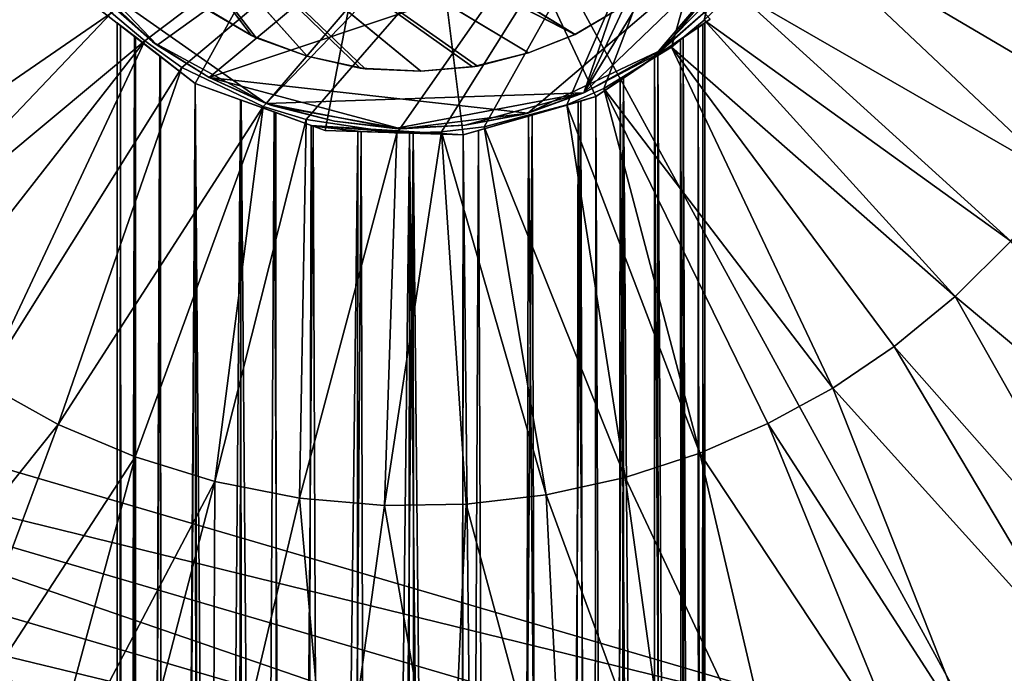
# Model space of a CAD drawing. Units: inches. Extents: x -2.4 to 2.4, y -6.6 to 6.7.
# Drawn here: x -0.8 to 1.2, y 2.3 to 3.6 of the extents above; entities that cross this region are included whole.
import ezdxf

# ---------------------------------------------------------------- set-up
doc = ezdxf.new("R2010")
doc.units = ezdxf.units.IN
doc.layers.get('0').update_dxf_attribs({"true_color": 0xc2ced6})

msp = doc.modelspace()

# ---------------------------------------------------------------- linework, layer by layer
for points in [[(1.1699, 2.1252), (-2.1415, 3.0968), (-1.1699, 6.4082), (1.1699, 2.1252)], [(-1.1699, 6.4082), (2.1415, 5.4366), (1.1699, 2.1252), (-1.1699, 6.4082)], [(-0.6732, 3.7138), (-0.2951, 3.4481), (0.7627, 4.6834), (-0.6732, 3.7138)], [(0.7627, 4.6834), (-0.2951, 3.4481), (0.3464, 3.4697), (0.7627, 4.6834)], [(0.3464, 3.4697), (0.8361, 4.5128), (0.7627, 4.6834), (0.3464, 3.4697)], [(-0.607, 3.6309), (-0.5402, 3.5746), (0.8143, 4.598), (-0.607, 3.6309)], [(-0.4655, 3.5208), (0.8143, 4.598), (-0.5402, 3.5746), (-0.4655, 3.5208)], [(-0.4655, 3.5208), (-0.3011, 3.442), (0.8143, 4.598), (-0.4655, 3.5208)], [(-0.3011, 3.442), (-0.2143, 3.4153), (0.8143, 4.598), (-0.3011, 3.442)], [(0.8143, 4.598), (-0.2143, 3.4153), (-0.0309, 3.3879), (0.8143, 4.598)], [(-0.0309, 3.3879), (0.0587, 3.3907), (0.8143, 4.598), (-0.0309, 3.3879)], [(0.8143, 4.598), (0.0587, 3.3907), (0.1453, 3.4009), (0.8143, 4.598)], [(0.1453, 3.4009), (0.3123, 3.445), (0.8143, 4.598), (0.1453, 3.4009)], [(0.3123, 3.445), (0.3865, 3.4782), (0.8143, 4.598), (0.3123, 3.445)], [(0.8143, 4.598), (0.3865, 3.4782), (0.5236, 3.562), (0.8143, 4.598)], [(0.5236, 3.562), (0.5897, 3.6163), (0.8143, 4.598), (0.5236, 3.562)], [(0.5897, 3.6163), (0.6514, 3.6763), (0.8143, 4.598), (0.5897, 3.6163)], [(-0.7336, 3.7959), (0.8304, 4.5338), (-0.5152, 3.5656), (-0.7336, 3.7959)], [(-0.5152, 3.5656), (0.8304, 4.5338), (-0.4104, 3.5006), (-0.5152, 3.5656)], [(0.7907, 3.9036), (-0.4104, 3.5006), (0.8304, 4.5338), (0.7907, 3.9036)], [(0.3464, 3.4697), (0.8684, 4.327), (0.8361, 4.5128), (0.3464, 3.4697)], [(0.8684, 4.327), (0.3464, 3.4697), (0.786, 3.8925), (0.8684, 4.327)], [(-0.0076, 4.2691), (-0.6584, 3.6597), (-0.4382, 3.4884), (-0.0076, 4.2691)], [(-0.0076, 4.2691), (-0.4382, 3.4884), (-0.6584, 3.6597), (-0.0076, 4.2691)], [(-0.0076, 4.2691), (-0.6584, 3.6597), (-0.4382, 3.4884), (-0.0076, 4.2691)], [(-0.0076, 4.2691), (-0.4382, 3.4884), (-0.6584, 3.6597), (-0.0076, 4.2691)], [(-0.0076, 4.2691), (-0.4382, 3.4884), (-0.1758, 3.3936), (-0.0076, 4.2691)], [(-0.0076, 4.2691), (-0.1758, 3.3936), (-0.4382, 3.4884), (-0.0076, 4.2691)], [(-0.0076, 4.2691), (-0.4382, 3.4884), (-0.1758, 3.3936), (-0.0076, 4.2691)], [(-0.0076, 4.2691), (-0.1758, 3.3936), (-0.4382, 3.4884), (-0.0076, 4.2691)], [(-0.0076, 4.2691), (-0.1758, 3.3936), (0.103, 3.3844), (-0.0076, 4.2691)], [(-0.0076, 4.2691), (0.103, 3.3844), (-0.1758, 3.3936), (-0.0076, 4.2691)], [(-0.0076, 4.2691), (-0.1758, 3.3936), (0.103, 3.3844), (-0.0076, 4.2691)], [(-0.0076, 4.2691), (0.103, 3.3844), (-0.1758, 3.3936), (-0.0076, 4.2691)], [(-0.0076, 4.2691), (0.3709, 3.4619), (0.6018, 3.6184), (-0.0076, 4.2691)], [(-0.0076, 4.2691), (0.103, 3.3844), (0.3709, 3.4619), (-0.0076, 4.2691)], [(-0.0076, 4.2691), (0.6018, 3.6184), (0.3709, 3.4619), (-0.0076, 4.2691)], [(-0.0076, 4.2691), (0.3709, 3.4619), (0.103, 3.3844), (-0.0076, 4.2691)], [(-0.0076, 4.2691), (0.3709, 3.4619), (0.6018, 3.6184), (-0.0076, 4.2691)], [(-0.0076, 4.2691), (0.103, 3.3844), (0.3709, 3.4619), (-0.0076, 4.2691)], [(-0.0076, 4.2691), (0.6018, 3.6184), (0.3709, 3.4619), (-0.0076, 4.2691)], [(-0.0076, 4.2691), (0.3709, 3.4619), (0.103, 3.3844), (-0.0076, 4.2691)], [(-0.7536, 4.2495), (-0.7441, 4.1379), (0.3292, 3.5872), (-0.7536, 4.2495)], [(0.3292, 3.5872), (0.4194, 3.6403), (-0.7536, 4.2495), (0.3292, 3.5872)], [(0.3283, 3.5876), (-0.7434, 4.1386), (-0.7536, 4.2495), (0.3283, 3.5876)], [(0.4194, 3.6403), (0.3283, 3.5876), (-0.7536, 4.2495), (0.4194, 3.6403)], [(0.0172, 3.5131), (-0.7441, 4.1379), (-0.1054, 3.5194), (0.0172, 3.5131)], [(-0.7441, 4.1379), (-0.4529, 3.6629), (-0.3248, 3.5851), (-0.7441, 4.1379)], [(-0.3248, 3.5851), (-0.2122, 3.5434), (-0.7441, 4.1379), (-0.3248, 3.5851)], [(-0.1054, 3.5194), (-0.7441, 4.1379), (-0.2122, 3.5434), (-0.1054, 3.5194)], [(0.3292, 3.5872), (-0.7441, 4.1379), (0.235, 3.5505), (0.3292, 3.5872)], [(0.1219, 3.522), (-0.7441, 4.1379), (0.0172, 3.5131), (0.1219, 3.522)], [(-0.7441, 4.1379), (0.1219, 3.522), (0.235, 3.5505), (-0.7441, 4.1379)], [(-0.4216, 3.6419), (-0.7434, 4.1386), (-0.3151, 3.581), (-0.4216, 3.6419)], [(-0.7434, 4.1386), (-0.095, 3.5177), (-0.2122, 3.5434), (-0.7434, 4.1386)], [(-0.7434, 4.1386), (-0.2122, 3.5434), (-0.3151, 3.581), (-0.7434, 4.1386)], [(-0.095, 3.5177), (-0.7434, 4.1386), (0.0172, 3.5131), (-0.095, 3.5177)], [(-0.7434, 4.1386), (0.3283, 3.5876), (0.235, 3.5505), (-0.7434, 4.1386)], [(0.132, 3.5234), (-0.7434, 4.1386), (0.235, 3.5505), (0.132, 3.5234)], [(0.0172, 3.5131), (-0.7434, 4.1386), (0.132, 3.5234), (0.0172, 3.5131)], [(-0.4104, 3.5006), (0.7907, 3.9036), (0.2335, 3.4283), (-0.4104, 3.5006)], [(0.5068, 3.5577), (0.2335, 3.4283), (0.7907, 3.9036), (0.5068, 3.5577)], [(0.5068, 3.5577), (0.7907, 3.9036), (0.6467, 3.6847), (0.5068, 3.5577)], [(0.4889, 3.5444), (0.786, 3.8925), (0.3464, 3.4697), (0.4889, 3.5444)], [(0.7204, 3.7806), (0.786, 3.8925), (0.4889, 3.5444), (0.7204, 3.7806)], [(0.756, 3.8204), (0.6514, 3.6763), (1.3114, 3.2951), (0.756, 3.8204)], [(1.3114, 3.2951), (1.4055, 3.437), (0.756, 3.8204), (1.3114, 3.2951)], [(0.756, 3.8204), (1.4055, 3.437), (1.4852, 3.59), (0.756, 3.8204)], [(-0.6186, 3.6563), (-0.7336, 3.7959), (-0.5152, 3.5656), (-0.6186, 3.6563)], [(0.7204, 3.7806), (0.4889, 3.5444), (0.6392, 3.6759), (0.7204, 3.7806)], [(-1.2349, 3.1996), (-0.607, 3.6309), (-0.7167, 3.7596), (-1.2349, 3.1996)], [(-0.5248, 3.5723), (-0.2951, 3.4481), (-0.6732, 3.7138), (-0.5248, 3.5723)], [(-0.5248, 3.5723), (-0.6732, 3.7138), (-0.6186, 3.6563), (-0.5248, 3.5723)], [(0.5068, 3.5577), (0.6467, 3.6847), (0.6392, 3.6759), (0.5068, 3.5577)], [(-0.4382, 3.4884), (-0.6584, 3.6597), (-0.6584, 3.6597), (-0.4382, 3.4884)], [(-0.6584, 3.6597), (-0.4382, 3.4884), (-0.4382, 3.4884), (-0.6584, 3.6597)], [(-0.4382, 3.4884), (-0.6584, 3.6597), (-0.6584, 3.6597), (-0.4382, 3.4884)], [(-0.6584, 3.6597), (-0.4382, 3.4884), (-0.4382, 3.4884), (-0.6584, 3.6597)], [(-0.3248, 3.5851), (-0.4529, 3.6629), (-0.4216, 3.6419), (-0.3248, 3.5851)], [(0.6392, 3.6759), (0.4889, 3.5444), (0.5068, 3.5577), (0.6392, 3.6759)], [(1.2085, 3.1697), (0.6514, 3.6763), (0.5897, 3.6163), (1.2085, 3.1697)], [(1.3114, 3.2951), (0.6514, 3.6763), (1.2085, 3.1697), (1.3114, 3.2951)], [(-0.6186, 3.6563), (-0.5152, 3.5656), (-0.5248, 3.5723), (-0.6186, 3.6563)], [(-0.4216, 3.6419), (-0.3151, 3.581), (-0.3248, 3.5851), (-0.4216, 3.6419)], [(0.3292, 3.5872), (0.3283, 3.5876), (0.4194, 3.6403), (0.3292, 3.5872)], [(0.4194, 3.6403), (0.4194, 3.6403), (0.3292, 3.5872), (0.4194, 3.6403)], [(-1.1263, 3.0855), (-0.607, 3.6309), (-1.2349, 3.1996), (-1.1263, 3.0855)], [(-0.5402, 3.5746), (-0.607, 3.6309), (-1.1263, 3.0855), (-0.5402, 3.5746)], [(-0.596, 3.6112), (-0.5891, 3.6058), (-0.589, 3.6057), (-0.596, 3.6112)], [(-0.5891, 3.6058), (-0.596, 3.6112), (-0.596, -6.5533), (-0.5891, 3.6058)], [(-0.596, 3.6112), (-0.589, 3.6057), (-0.596, -6.5533), (-0.596, 3.6112)], [(-0.5891, 3.6058), (-0.596, -6.5533), (-0.5878, -6.5533), (-0.5891, 3.6058)], [(-0.589, 3.6057), (-0.5844, -6.5533), (-0.596, -6.5533), (-0.589, 3.6057)], [(-0.589, 3.6057), (-0.5891, 3.6058), (-0.5097, 3.544), (-0.589, 3.6057)], [(-0.5087, 3.5432), (-0.5891, 3.6058), (-0.559, 3.5824), (-0.5087, 3.5432)], [(-0.5891, 3.6058), (-0.5087, 3.5432), (-0.5097, 3.544), (-0.5891, 3.6058)], [(-0.5891, 3.6058), (-0.5878, -6.5533), (-0.559, 3.5824), (-0.5891, 3.6058)], [(-0.5097, 3.544), (-0.5608, 3.5838), (-0.589, 3.6057), (-0.5097, 3.544)], [(-0.5844, -6.5533), (-0.589, 3.6057), (-0.5608, 3.5838), (-0.5844, -6.5533)], [(0.6018, 3.6184), (0.3709, 3.4619), (0.3709, 3.4619), (0.6018, 3.6184)], [(0.3709, 3.4619), (0.6018, 3.6184), (0.6018, 3.6184), (0.3709, 3.4619)], [(0.6018, 3.6184), (0.3709, 3.4619), (0.3709, 3.4619), (0.6018, 3.6184)], [(0.3709, 3.4619), (0.6018, 3.6184), (0.6018, 3.6184), (0.3709, 3.4619)], [(1.0963, 3.0577), (0.5897, 3.6163), (0.5236, 3.562), (1.0963, 3.0577)], [(0.5772, 3.6017), (0.5471, 3.5813), (0.5416, 3.5776), (0.5772, 3.6017)], [(0.5772, 3.6017), (0.5416, 3.5776), (0.5798, -6.5533), (0.5772, 3.6017)], [(0.5864, 3.6079), (0.5471, 3.5813), (0.5909, 3.611), (0.5864, 3.6079)], [(0.5909, 3.611), (0.5471, 3.5813), (0.5772, 3.6017), (0.5909, 3.611)], [(0.5864, 3.6079), (0.5832, -6.5533), (0.5471, 3.5813), (0.5864, 3.6079)], [(0.5909, 3.611), (0.5772, 3.6017), (0.5914, -6.5533), (0.5909, 3.611)], [(0.5914, -6.5533), (0.5772, 3.6017), (0.5798, -6.5533), (0.5914, -6.5533)], [(0.5864, 3.6079), (0.5914, -6.5533), (0.5832, -6.5533), (0.5864, 3.6079)], [(0.5909, 3.611), (0.5914, -6.5533), (0.5864, 3.6079), (0.5909, 3.611)], [(0.5897, 3.6163), (1.0963, 3.0577), (1.2085, 3.1697), (0.5897, 3.6163)], [(-0.5578, -6.5533), (-0.559, 3.5824), (-0.5878, -6.5533), (-0.5578, -6.5533)], [(-0.5608, 3.5838), (-0.5509, -6.5533), (-0.5844, -6.5533), (-0.5608, 3.5838)], [(-0.5608, 3.5838), (-0.5097, 3.544), (-0.5509, -6.5533), (-0.5608, 3.5838)], [(-0.559, 3.5824), (-0.5578, -6.5533), (-0.5087, 3.5432), (-0.559, 3.5824)], [(-0.2122, 3.5434), (-0.3248, 3.5851), (-0.3151, 3.581), (-0.2122, 3.5434)], [(-0.3151, 3.581), (-0.2122, 3.5434), (-0.2122, 3.5434), (-0.3151, 3.581)], [(0.235, 3.5505), (0.3283, 3.5876), (0.3292, 3.5872), (0.235, 3.5505)], [(0.3292, 3.5872), (0.235, 3.5505), (0.235, 3.5505), (0.3292, 3.5872)], [(0.5471, 3.5813), (0.4956, 3.5464), (0.5416, 3.5776), (0.5471, 3.5813)], [(0.5471, 3.5813), (0.5532, -6.5533), (0.4956, 3.5464), (0.5471, 3.5813)], [(0.5832, -6.5533), (0.5532, -6.5533), (0.5471, 3.5813), (0.5832, -6.5533)], [(-1.1263, 3.0855), (-1.0042, 2.9801), (-0.5402, 3.5746), (-1.1263, 3.0855)], [(-0.5402, 3.5746), (-1.0042, 2.9801), (-0.8652, 2.8828), (-0.5402, 3.5746)], [(-0.8652, 2.8828), (-0.4655, 3.5208), (-0.5402, 3.5746), (-0.8652, 2.8828)], [(-0.5248, 3.5723), (-0.4104, 3.5006), (-0.2951, 3.4481), (-0.5248, 3.5723)], [(-0.4104, 3.5006), (-0.5248, 3.5723), (-0.5152, 3.5656), (-0.4104, 3.5006)], [(-0.5152, 3.5656), (-0.4104, 3.5006), (-0.4104, 3.5006), (-0.5152, 3.5656)], [(0.5236, 3.562), (0.3865, 3.4782), (0.8492, 2.8729), (0.5236, 3.562)], [(0.4888, 3.5418), (0.5416, 3.5776), (0.4956, 3.5464), (0.4888, 3.5418)], [(0.5416, 3.5776), (0.4888, 3.5418), (0.5463, -6.5533), (0.5416, 3.5776)], [(0.5236, 3.562), (0.9734, 2.9567), (1.0963, 3.0577), (0.5236, 3.562)], [(0.8492, 2.8729), (0.9734, 2.9567), (0.5236, 3.562), (0.8492, 2.8729)], [(0.5798, -6.5533), (0.5416, 3.5776), (0.5463, -6.5533), (0.5798, -6.5533)], [(-0.5578, -6.5533), (-0.5043, -6.5533), (-0.5087, 3.5432), (-0.5578, -6.5533)], [(-0.5509, -6.5533), (-0.5097, 3.544), (-0.4942, -6.5533), (-0.5509, -6.5533)], [(-0.5097, 3.544), (-0.4382, 3.4884), (-0.4382, 3.4884), (-0.5097, 3.544)], [(-0.5097, 3.544), (-0.5087, 3.5432), (-0.4382, 3.4884), (-0.5097, 3.544)], [(-0.5097, 3.544), (-0.4382, 3.4884), (-0.4942, -6.5533), (-0.5097, 3.544)], [(-0.5087, 3.5432), (-0.5043, -6.5533), (-0.4382, 3.4884), (-0.5087, 3.5432)], [(-0.2122, 3.5434), (-0.095, 3.5177), (-0.1054, 3.5194), (-0.2122, 3.5434)], [(-0.1054, 3.5194), (-0.2122, 3.5434), (-0.2122, 3.5434), (-0.1054, 3.5194)], [(0.235, 3.5505), (0.1219, 3.522), (0.132, 3.5234), (0.235, 3.5505)], [(0.132, 3.5234), (0.235, 3.5505), (0.235, 3.5505), (0.132, 3.5234)], [(0.3464, 3.4697), (0.2335, 3.4283), (0.5068, 3.5577), (0.3464, 3.4697)], [(0.3464, 3.4697), (0.5068, 3.5577), (0.4889, 3.5444), (0.3464, 3.4697)], [(0.4889, 3.5444), (0.3464, 3.4697), (0.3464, 3.4697), (0.4889, 3.5444)], [(0.4888, 3.5418), (0.4263, 3.4994), (0.4199, 3.4951), (0.4888, 3.5418)], [(0.4888, 3.5418), (0.4199, 3.4951), (0.4895, -6.5533), (0.4888, 3.5418)], [(0.4263, 3.4994), (0.4888, 3.5418), (0.4956, 3.5464), (0.4263, 3.4994)], [(0.4956, 3.5464), (0.4997, -6.5533), (0.4263, 3.4994), (0.4956, 3.5464)], [(0.5463, -6.5533), (0.4888, 3.5418), (0.4895, -6.5533), (0.5463, -6.5533)], [(0.5532, -6.5533), (0.4997, -6.5533), (0.4956, 3.5464), (0.5532, -6.5533)], [(-0.7147, 2.7994), (-0.4655, 3.5208), (-0.8652, 2.8828), (-0.7147, 2.7994)], [(-0.3011, 3.442), (-0.4655, 3.5208), (-0.7147, 2.7994), (-0.3011, 3.442)], [(0.0172, 3.5131), (-0.1054, 3.5194), (-0.095, 3.5177), (0.0172, 3.5131)], [(0.0172, 3.5131), (0.132, 3.5234), (0.1219, 3.522), (0.0172, 3.5131)], [(0.1219, 3.522), (0.0172, 3.5131), (0.0172, 3.5131), (0.1219, 3.522)], [(-0.4104, 3.5006), (-0.0232, 3.3965), (-0.2836, 3.4437), (-0.4104, 3.5006)], [(-0.0232, 3.3965), (-0.4104, 3.5006), (0.2335, 3.4283), (-0.0232, 3.3965)], [(-0.2951, 3.4481), (-0.4104, 3.5006), (-0.4104, 3.5006), (-0.2951, 3.4481)], [(-0.4104, 3.5006), (-0.2836, 3.4437), (-0.2951, 3.4481), (-0.4104, 3.5006)], [(-0.095, 3.5177), (0.0172, 3.5131), (0.0172, 3.5131), (-0.095, 3.5177)], [(0.4148, -5.983), (0.3624, -5.7017), (0.4263, 3.4994), (0.4148, -5.983)], [(0.4263, 3.4994), (0.3624, -5.7017), (0.3709, 3.4619), (0.4263, 3.4994)], [(0.4263, 3.4994), (0.3709, 3.4619), (0.3709, 3.4619), (0.4263, 3.4994)], [(0.3709, 3.4619), (0.4199, 3.4951), (0.4263, 3.4994), (0.3709, 3.4619)], [(0.4263, 3.4994), (0.4241, -6.5533), (0.4148, -5.983), (0.4263, 3.4994)], [(0.4997, -6.5533), (0.4241, -6.5533), (0.4263, 3.4994), (0.4997, -6.5533)], [(-0.4382, 3.4884), (-0.5043, -6.5533), (-0.4287, -6.5533), (-0.4382, 3.4884)], [(-0.4382, 3.4884), (-0.4156, -5.9405), (-0.4942, -6.5533), (-0.4382, 3.4884)], [(-0.1758, 3.3936), (-0.4382, 3.4884), (-0.4382, 3.4884), (-0.1758, 3.3936)], [(-0.4382, 3.4884), (-0.1758, 3.3936), (-0.1758, 3.3936), (-0.4382, 3.4884)], [(-0.4382, 3.4884), (-0.3468, 3.4554), (-0.3456, 3.4549), (-0.4382, 3.4884)], [(-0.4382, 3.4884), (-0.4382, 3.4884), (-0.3468, 3.4554), (-0.4382, 3.4884)], [(-0.4382, 3.4884), (-0.4287, -6.5533), (-0.3468, 3.4554), (-0.4382, 3.4884)], [(-0.4382, 3.4884), (-0.3456, 3.4549), (-0.3646, -5.6959), (-0.4382, 3.4884)], [(-0.4156, -5.9405), (-0.4382, 3.4884), (-0.3646, -5.6959), (-0.4156, -5.9405)], [(-0.1758, 3.3936), (-0.4382, 3.4884), (-0.4382, 3.4884), (-0.1758, 3.3936)], [(-0.4382, 3.4884), (-0.1758, 3.3936), (-0.1758, 3.3936), (-0.4382, 3.4884)], [(0.4199, 3.4951), (0.3709, 3.4619), (0.4109, -6.5533), (0.4199, 3.4951)], [(0.4199, 3.4951), (0.4109, -6.5533), (0.4895, -6.5533), (0.4199, 3.4951)], [(0.3464, 3.4697), (-0.2951, 3.4481), (-0.0349, 3.3973), (0.3464, 3.4697)], [(0.1067, 3.4042), (0.3464, 3.4697), (-0.0349, 3.3973), (0.1067, 3.4042)], [(0.3709, 3.4619), (0.103, 3.3844), (0.103, 3.3844), (0.3709, 3.4619)], [(0.103, 3.3844), (0.3709, 3.4619), (0.3709, 3.4619), (0.103, 3.3844)], [(0.3709, 3.4619), (0.3709, 3.4619), (0.103, 3.3844), (0.3709, 3.4619)], [(0.3709, 3.4619), (0.2424, 3.4247), (0.103, 3.3844), (0.3709, 3.4619)], [(0.3709, 3.4619), (0.103, 3.3844), (0.103, 3.3844), (0.3709, 3.4619)], [(0.3709, 3.4619), (0.103, 3.3844), (0.2346, 3.4225), (0.3709, 3.4619)], [(0.3709, 3.4619), (0.103, 3.3844), (0.103, 3.3844), (0.3709, 3.4619)], [(0.103, 3.3844), (0.3709, 3.4619), (0.3709, 3.4619), (0.103, 3.3844)], [(0.2227, 3.4257), (0.3464, 3.4697), (0.1067, 3.4042), (0.2227, 3.4257)], [(0.3464, 3.4697), (0.2227, 3.4257), (0.2335, 3.4283), (0.3464, 3.4697)], [(0.2335, 3.4283), (0.3464, 3.4697), (0.3464, 3.4697), (0.2335, 3.4283)], [(0.3709, 3.4619), (0.2346, 3.4225), (0.3348, 3.4515), (0.3709, 3.4619)], [(0.3401, 3.453), (0.2424, 3.4247), (0.3709, 3.4619), (0.3401, 3.453)], [(0.3865, 3.4782), (0.3123, 3.445), (0.5809, 2.7415), (0.3865, 3.4782)], [(0.4109, -6.5533), (0.3709, 3.4619), (0.3348, 3.4515), (0.4109, -6.5533)], [(0.3401, 3.453), (0.3709, 3.4619), (0.3624, -5.7017), (0.3401, 3.453)], [(0.5809, 2.7415), (0.7178, 2.8009), (0.3865, 3.4782), (0.5809, 2.7415)], [(0.3865, 3.4782), (0.7178, 2.8009), (0.8492, 2.8729), (0.3865, 3.4782)], [(-0.7147, 2.7994), (-0.5598, 2.7336), (-0.3011, 3.442), (-0.7147, 2.7994)], [(-0.3011, 3.442), (-0.5598, 2.7336), (-0.3984, 2.684), (-0.3011, 3.442)], [(-0.3468, 3.4554), (-0.4287, -6.5533), (-0.335, -6.5533), (-0.3468, 3.4554)], [(-0.3984, 2.684), (-0.2143, 3.4153), (-0.3011, 3.442), (-0.3984, 2.684)], [(-0.3456, 3.4549), (-0.2705, -5.5688), (-0.3646, -5.6959), (-0.3456, 3.4549)], [(-0.3468, 3.4554), (-0.279, 3.4309), (-0.3456, 3.4549), (-0.3468, 3.4554)], [(-0.3468, 3.4554), (-0.335, -6.5533), (-0.279, 3.4309), (-0.3468, 3.4554)], [(-0.3456, 3.4549), (-0.279, 3.4309), (-0.2756, 3.4296), (-0.3456, 3.4549)], [(-0.3456, 3.4549), (-0.2756, 3.4296), (-0.2705, -5.5688), (-0.3456, 3.4549)], [(-0.2951, 3.4481), (-0.1572, 3.412), (-0.0349, 3.3973), (-0.2951, 3.4481)], [(-0.1572, 3.412), (-0.2951, 3.4481), (-0.2836, 3.4437), (-0.1572, 3.412)], [(-0.2836, 3.4437), (-0.0232, 3.3965), (-0.1572, 3.412), (-0.2836, 3.4437)], [(-0.2836, 3.4437), (-0.1572, 3.412), (-0.1572, 3.412), (-0.2836, 3.4437)], [(0.4298, 2.6922), (0.3123, 3.445), (0.1453, 3.4009), (0.4298, 2.6922)], [(0.3148, -6.5533), (0.3348, 3.4515), (0.2346, 3.4225), (0.3148, -6.5533)], [(0.3401, 3.453), (0.2705, -5.5736), (0.2424, 3.4247), (0.3401, 3.453)], [(0.3401, 3.453), (0.3624, -5.7017), (0.2705, -5.5736), (0.3401, 3.453)], [(0.5809, 2.7415), (0.3123, 3.445), (0.4298, 2.6922), (0.5809, 2.7415)], [(0.3348, 3.4515), (0.3148, -6.5533), (0.4109, -6.5533), (0.3348, 3.4515)], [(-0.279, 3.4309), (-0.335, -6.5533), (-0.2295, -6.5533), (-0.279, 3.4309)], [(-0.2756, 3.4296), (-0.279, 3.4309), (-0.2042, 3.4038), (-0.2756, 3.4296)], [(-0.279, 3.4309), (-0.2295, -6.5533), (-0.2042, 3.4038), (-0.279, 3.4309)], [(-0.2756, 3.4296), (-0.2042, 3.4038), (-0.2002, 3.4024), (-0.2756, 3.4296)], [(-0.2756, 3.4296), (-0.2002, 3.4024), (-0.2705, -5.5688), (-0.2756, 3.4296)], [(0.1067, 3.4042), (-0.0232, 3.3965), (0.2335, 3.4283), (0.1067, 3.4042)], [(0.2424, 3.4247), (0.134, 3.3934), (0.103, 3.3844), (0.2424, 3.4247)], [(0.2076, -6.5533), (0.2346, 3.4225), (0.103, 3.3844), (0.2076, -6.5533)], [(0.1067, 3.4042), (0.2335, 3.4283), (0.2227, 3.4257), (0.1067, 3.4042)], [(0.2227, 3.4257), (0.1067, 3.4042), (0.1067, 3.4042), (0.2227, 3.4257)], [(0.2424, 3.4247), (0.1716, -5.5157), (0.134, 3.3934), (0.2424, 3.4247)], [(0.2424, 3.4247), (0.2705, -5.5736), (0.1716, -5.5157), (0.2424, 3.4247)], [(0.2346, 3.4225), (0.2076, -6.5533), (0.3148, -6.5533), (0.2346, 3.4225)], [(-0.2143, 3.4153), (-0.3984, 2.684), (-0.2278, 2.6506), (-0.2143, 3.4153)], [(-0.2002, 3.4024), (-0.1637, -5.5108), (-0.2705, -5.5688), (-0.2002, 3.4024)], [(-0.2042, 3.4038), (-0.2295, -6.5533), (-0.1102, 3.3914), (-0.2042, 3.4038)], [(-0.2278, 2.6506), (-0.0309, 3.3879), (-0.2143, 3.4153), (-0.2278, 2.6506)], [(0.103, 3.3844), (-0.2002, 3.4024), (-0.2042, 3.4038), (0.103, 3.3844)], [(-0.0057, 3.388), (0.103, 3.3844), (-0.2042, 3.4038), (-0.0057, 3.388)], [(-0.2042, 3.4038), (0.103, 3.3844), (0.103, 3.3844), (-0.2042, 3.4038)], [(-0.0057, 3.388), (-0.2042, 3.4038), (-0.1102, 3.3914), (-0.0057, 3.388)], [(-0.2002, 3.4024), (0.103, 3.3844), (-0.1033, 3.3912), (-0.2002, 3.4024)], [(-0.1033, 3.3912), (-0.1637, -5.5108), (-0.2002, 3.4024), (-0.1033, 3.3912)], [(-0.0349, 3.3973), (-0.1572, 3.412), (-0.1572, 3.412), (-0.0349, 3.3973)], [(-0.1572, 3.412), (-0.0232, 3.3965), (-0.0349, 3.3973), (-0.1572, 3.412)], [(0.1067, 3.4042), (-0.0349, 3.3973), (-0.0232, 3.3965), (0.1067, 3.4042)], [(-0.0232, 3.3965), (0.1067, 3.4042), (0.1067, 3.4042), (-0.0232, 3.3965)], [(0.2701, 2.6571), (0.1453, 3.4009), (0.0587, 3.3907), (0.2701, 2.6571)], [(0.1453, 3.4009), (0.2701, 2.6571), (0.4298, 2.6922), (0.1453, 3.4009)], [(-0.2295, -6.5533), (-0.1195, -6.5533), (-0.1102, 3.3914), (-0.2295, -6.5533)], [(-0.056, 2.6356), (-0.0309, 3.3879), (-0.2278, 2.6506), (-0.056, 2.6356)], [(0.103, 3.3844), (-0.1758, 3.3936), (-0.1758, 3.3936), (0.103, 3.3844)], [(-0.1758, 3.3936), (0.103, 3.3844), (0.103, 3.3844), (-0.1758, 3.3936)], [(0.103, 3.3844), (-0.1758, 3.3936), (-0.1758, 3.3936), (0.103, 3.3844)], [(-0.1758, 3.3936), (0.103, 3.3844), (0.103, 3.3844), (-0.1758, 3.3936)], [(-0.1033, 3.3912), (-0.0804, -5.4894), (-0.1637, -5.5108), (-0.1033, 3.3912)], [(-0.1102, 3.3914), (-0.1195, -6.5533), (-0.0057, 3.388), (-0.1102, 3.3914)], [(-0.1195, -6.5533), (-0.0116, -6.5533), (-0.0057, 3.388), (-0.1195, -6.5533)], [(0.103, 3.3844), (0.002, 3.3877), (-0.1033, 3.3912), (0.103, 3.3844)], [(-0.1033, 3.3912), (0.002, 3.3877), (-0.0804, -5.4894), (-0.1033, 3.3912)], [(0.002, 3.3877), (0.007, -5.4835), (-0.0804, -5.4894), (0.002, 3.3877)], [(0.0587, 3.3907), (-0.0309, 3.3879), (-0.056, 2.6356), (0.0587, 3.3907)], [(-0.056, 2.6356), (0.1091, 2.6383), (0.0587, 3.3907), (-0.056, 2.6356)], [(-0.0057, 3.388), (-0.0116, -6.5533), (0.0966, -6.5533), (-0.0057, 3.388)], [(0.103, 3.3844), (-0.0057, 3.388), (0.0966, -6.5533), (0.103, 3.3844)], [(0.103, 3.3844), (0.0916, -5.4922), (0.002, 3.3877), (0.103, 3.3844)], [(0.007, -5.4835), (0.002, 3.3877), (0.0916, -5.4922), (0.007, -5.4835)], [(0.0587, 3.3907), (0.1091, 2.6383), (0.2701, 2.6571), (0.0587, 3.3907)], [(0.134, 3.3934), (0.1716, -5.5157), (0.0916, -5.4922), (0.134, 3.3934)], [(0.134, 3.3934), (0.0916, -5.4922), (0.103, 3.3844), (0.134, 3.3934)], [(0.103, 3.3844), (0.0966, -6.5533), (0.2076, -6.5533), (0.103, 3.3844)], [(1.2085, 3.1697), (1.0963, 3.0577), (1.6794, 2.571), (1.2085, 3.1697)], [(-2.0277, 2.9091), (-2.1415, 3.0968), (1.1699, 2.1252), (-2.0277, 2.9091)], [(1.0963, 3.0577), (0.9734, 2.9567), (1.4745, 2.3885), (1.0963, 3.0577)], [(1.4745, 2.3885), (1.6794, 2.571), (1.0963, 3.0577), (1.4745, 2.3885)], [(1.3604, 2.3062), (0.9734, 2.9567), (0.8492, 2.8729), (1.3604, 2.3062)], [(0.9734, 2.9567), (1.3604, 2.3062), (1.4745, 2.3885), (0.9734, 2.9567)], [(-1.8929, 2.7267), (-2.0277, 2.9091), (0.7607, 1.9481), (-1.8929, 2.7267)], [(0.7607, 1.9481), (-2.0277, 2.9091), (0.9728, 2.0288), (0.7607, 1.9481)], [(0.9728, 2.0288), (-2.0277, 2.9091), (1.1699, 2.1252), (0.9728, 2.0288)], [(-0.7147, 2.7994), (-0.8652, 2.8828), (-1.1942, 2.1985), (-0.7147, 2.7994)], [(1.1295, 2.1635), (0.8492, 2.8729), (0.7178, 2.8009), (1.1295, 2.1635)], [(0.8492, 2.8729), (1.1295, 2.1635), (1.3604, 2.3062), (0.8492, 2.8729)], [(-1.1942, 2.1985), (-0.9786, 2.0891), (-0.7147, 2.7994), (-1.1942, 2.1985)], [(-0.5598, 2.7336), (-0.7147, 2.7994), (-0.9786, 2.0891), (-0.5598, 2.7336)], [(1.0041, 2.1003), (0.7178, 2.8009), (0.5809, 2.7415), (1.0041, 2.1003)], [(0.7178, 2.8009), (1.0041, 2.1003), (1.1295, 2.1635), (0.7178, 2.8009)], [(-1.8929, 2.7267), (0.7607, 1.9481), (-1.7369, 2.5527), (-1.8929, 2.7267)], [(-0.9786, 2.0891), (-0.7565, 2.0035), (-0.5598, 2.7336), (-0.9786, 2.0891)], [(-0.3984, 2.684), (-0.5598, 2.7336), (-0.7565, 2.0035), (-0.3984, 2.684)], [(0.7536, 2.0022), (0.5809, 2.7415), (0.4298, 2.6922), (0.7536, 2.0022)], [(0.5809, 2.7415), (0.7536, 2.0022), (1.0041, 2.1003), (0.5809, 2.7415)], [(0.5342, 1.9399), (0.4298, 2.6922), (0.2701, 2.6571), (0.5342, 1.9399)], [(0.4298, 2.6922), (0.5342, 1.9399), (0.7536, 2.0022), (0.4298, 2.6922)], [(-0.7565, 2.0035), (-0.5887, 1.9533), (-0.3984, 2.684), (-0.7565, 2.0035)], [(-0.3984, 2.684), (-0.5887, 1.9533), (-0.4023, 1.9134), (-0.3984, 2.684)], [(-0.4023, 1.9134), (-0.2278, 2.6506), (-0.3984, 2.684), (-0.4023, 1.9134)], [(-0.2278, 2.6506), (-0.4023, 1.9134), (-0.1596, 1.8851), (-0.2278, 2.6506)], [(-0.1596, 1.8851), (-0.056, 2.6356), (-0.2278, 2.6506), (-0.1596, 1.8851)], [(0.308, 1.8997), (0.2701, 2.6571), (0.1091, 2.6383), (0.308, 1.8997)], [(0.2701, 2.6571), (0.308, 1.8997), (0.5342, 1.9399), (0.2701, 2.6571)], [(-0.056, 2.6356), (-0.1596, 1.8851), (0.0747, 1.8805), (-0.056, 2.6356)], [(0.0747, 1.8805), (0.1091, 2.6383), (-0.056, 2.6356), (0.0747, 1.8805)], [(0.1091, 2.6383), (0.0747, 1.8805), (0.308, 1.8997), (0.1091, 2.6383)], [(0.5355, 1.886), (-1.7369, 2.5527), (0.7607, 1.9481), (0.5355, 1.886)]]:
    msp.add_lwpolyline(points)

doc.saveas('drawing.dxf')
